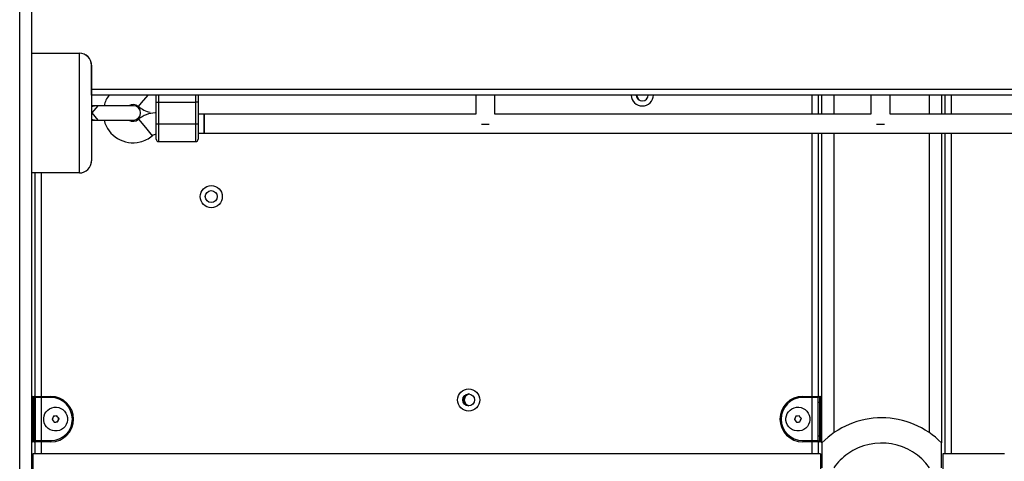
# Model space of a CAD drawing. Units: inches. Extents: x 234 to 360, y 155 to 265.
# Drawn here: x 266 to 274, y 248 to 252 of the extents above; entities that cross this region are included whole.
import ezdxf

# ---------------------------------------------------------------- set-up
doc = ezdxf.new("R2010")
doc.units = ezdxf.units.IN
doc.header["$MEASUREMENT"] = 0
doc.layers.add('Ebene 1', color=7, linetype='Continuous')

# ---------------------------------------------------------------- blocks, each defined once
blk = doc.blocks.new('block 2')
at = {"layer": 'Ebene 1', "color": 179, "lineweight": 25, "true_color": 0x1a171b}
for points in [[(266.2695, 243.8618), (266.2695, 263.2444)], [(266.3694, 263.2444), (266.3694, 243.8618)], [(266.3694, 251.8601), (266.7694, 251.8601)], [(266.3694, 251.8597), (266.7687, 251.8597)], [(266.7687, 250.8598), (266.7687, 251.0062), (266.7687, 251.3597), (266.7687, 251.7133), (266.7687, 251.8597)], [(266.8686, 251.7598), (266.8686, 251.6427), (266.8686, 251.3597), (266.8686, 251.0768), (266.8686, 250.9597)], [(266.8693, 251.7615), (266.8693, 251.6444), (266.8693, 251.3616), (266.8693, 251.0789), (266.8693, 250.9618)], [(266.8697, 251.5602), (266.8697, 251.7602)], [(266.8697, 251.5101), (266.8697, 251.5249), (266.8697, 251.5602)], [(266.8697, 251.5602), (280.0685, 251.5602)], [(280.0685, 251.5101), (266.8697, 251.5101)], [(267.2616, 251.4151), (267.2874, 251.4455), (267.3413, 251.5101)], [(267.4093, 251.4515), (267.4093, 251.4815), (267.4093, 251.5101)], [(267.4295, 251.5101), (267.4295, 251.4815), (267.4295, 251.4515)], [(267.7396, 251.4515), (267.7396, 251.4815), (267.7396, 251.5101)], [(267.7594, 251.5101), (267.7594, 251.4815), (267.7594, 251.4515)], [(270.0796, 251.5101), (270.0796, 251.3511)], [(270.2393, 251.3511), (270.2393, 251.5101)], [(271.4194, 251.5094), (271.4232, 251.5094)], [(272.8895, 251.3518), (272.8895, 251.5101)], [(272.9396, 251.5101), (272.9396, 251.3518)], [(272.9696, 251.3518), (272.9696, 251.5101)], [(273.0695, 251.5101), (273.0695, 251.3518)], [(273.3795, 251.5101), (273.3795, 251.3511)], [(273.5395, 251.3511), (273.5395, 251.5101)], [(273.8694, 251.3518), (273.8694, 251.5101)], [(273.9693, 251.5101), (273.9693, 251.3518)], [(273.9993, 251.3518), (273.9993, 251.5101)], [(274.0494, 251.5101), (274.0494, 251.3518)], [(266.8945, 251.4219), (266.8828, 251.4219), (266.8686, 251.4219)], [(266.8686, 251.4134), (266.881, 251.4193), (266.8945, 251.4219)], [(266.9248, 251.3016), (266.8743, 251.3616), (266.9248, 251.4219)], [(266.9248, 251.4219), (266.8945, 251.4219)], [(267.2197, 251.4219), (267.1046, 251.4219), (266.9248, 251.4219)], [(267.4093, 251.4515), (267.4154, 251.4515), (267.4295, 251.4515)], [(267.4093, 251.2715), (267.4093, 251.4515)], [(267.4295, 251.4515), (267.4295, 251.2715)], [(267.4295, 251.4515), (267.7396, 251.4515)], [(267.7594, 251.4515), (267.7537, 251.4515), (267.7396, 251.4515)], [(267.7396, 251.2715), (267.7396, 251.4515)], [(267.7594, 251.4515), (267.7594, 251.2715)], [(267.8095, 251.3518), (267.7594, 251.3518)], [(267.8095, 251.3518), (267.8095, 251.2715), (267.8095, 251.1919)], [(267.8095, 251.1919), (267.8095, 251.2715), (267.8095, 251.3518)], [(270.0796, 251.3518), (267.8095, 251.3518)], [(273.3795, 251.3518), (270.2393, 251.3518)], [(276.6794, 251.3518), (273.5395, 251.3518)], [(266.8945, 251.3016), (266.881, 251.3037), (266.8686, 251.3101)], [(266.8686, 251.3016), (266.8828, 251.3016), (266.8945, 251.3016)], [(266.8945, 251.3016), (266.9248, 251.3016)], [(266.9248, 251.3016), (267.1046, 251.3016), (267.2197, 251.3016)], [(267.2616, 251.308), (267.3194, 251.2391), (267.3773, 251.17)], [(267.4093, 251.1418), (267.4093, 251.1798), (267.4093, 251.2715)], [(267.4093, 251.2715), (267.4154, 251.2715), (267.4295, 251.2715)], [(267.4295, 251.2715), (267.4295, 251.1657), (267.4295, 251.1216)], [(267.4295, 251.2715), (267.7396, 251.2715)], [(267.7396, 251.2715), (267.7537, 251.2715), (267.7594, 251.2715)], [(267.7396, 251.1216), (267.7396, 251.1657), (267.7396, 251.2715)], [(267.7594, 251.2715), (267.7594, 251.1798), (267.7594, 251.1418)], [(270.1268, 251.2667), (270.1597, 251.2663), (270.1921, 251.2667)], [(273.4267, 251.2667), (273.4596, 251.2663), (273.4924, 251.2667)], [(267.7594, 251.1919), (267.8095, 251.1919)], [(267.8095, 251.1919), (279.1096, 251.1919)], [(272.8895, 248.9915), (272.8895, 251.1919)], [(272.9396, 251.1919), (272.9396, 248.9915)], [(272.9696, 248.6019), (272.9696, 251.1919)], [(273.0695, 251.1919), (273.0695, 248.6861)], [(273.8694, 248.6861), (273.8694, 251.1919)], [(273.9693, 251.1919), (273.9693, 248.6019)], [(273.9993, 248.5118), (273.9993, 251.1919)], [(274.0494, 251.1919), (274.0494, 248.5118)], [(267.4295, 251.1216), (267.7396, 251.1216)], [(266.7687, 250.8598), (266.3694, 250.8598)], [(266.3994, 248.9915), (266.3994, 250.8596)], [(266.4495, 250.8596), (266.4495, 248.9915)], [(266.3793, 248.9419), (266.3722, 248.9419), (266.3694, 248.9419)], [(266.3793, 248.9915), (266.3793, 248.9772), (266.3793, 248.9419)], [(266.3793, 248.9915), (266.3894, 248.9915)], [(266.3793, 248.9419), (266.3793, 248.6618)], [(266.3894, 248.9419), (266.3793, 248.9419)], [(266.3894, 248.9915), (266.4149, 248.9915), (266.4495, 248.9915)], [(266.3894, 248.9419), (266.3894, 248.9772), (266.3894, 248.9915)], [(266.3994, 248.9419), (266.3967, 248.9419), (266.3894, 248.9419)], [(266.3894, 248.6618), (266.3894, 248.9419)], [(266.4495, 248.9817), (266.4232, 248.9817), (266.3994, 248.9817)], [(266.3994, 248.9817), (266.3994, 248.9702), (266.3994, 248.9419)], [(266.3994, 248.9419), (266.3994, 248.6618)], [(266.4495, 248.9817), (266.4495, 248.9888), (266.4495, 248.9915)], [(266.4495, 248.9915), (266.5296, 248.9915)], [(266.4495, 248.9817), (266.4495, 248.6219)], [(266.5296, 248.9817), (266.4495, 248.9817)], [(266.5296, 248.9817), (266.5296, 248.9888), (266.5296, 248.9915)], [(269.984, 248.9268), (269.9727, 248.9626), (269.9854, 248.9982)], [(269.9861, 248.9989), (269.9761, 248.9814), (269.973, 248.9615)], [(269.9821, 248.9669), (269.973, 248.9669)], [(269.973, 248.9636), (269.982, 248.9636)], [(269.973, 248.9615), (269.9759, 248.9429), (269.9847, 248.9259)], [(269.973, 248.9591), (269.982, 248.9591)], [(270.0235, 249.0117), (269.9945, 248.9948), (269.982, 248.9636)], [(269.982, 248.9636), (269.9821, 248.9669)], [(269.982, 248.9591), (269.9821, 248.9564)], [(269.982, 248.9591), (269.9939, 248.9288), (270.0214, 248.9119)], [(270.0235, 249.0117), (269.9952, 248.9958), (269.9821, 248.9669)], [(269.9821, 248.9564), (269.9945, 248.9278), (270.0214, 248.9119)], [(272.8094, 248.9817), (272.8094, 248.9888), (272.8094, 248.9915)], [(272.8094, 248.9915), (272.8895, 248.9915)], [(272.8895, 248.9817), (272.8094, 248.9817)], [(272.8895, 248.9915), (272.8895, 248.9888), (272.8895, 248.9817)], [(272.8895, 248.9915), (272.9241, 248.9915), (272.9494, 248.9915)], [(272.9396, 248.9817), (272.9158, 248.9817), (272.8895, 248.9817)], [(272.8895, 248.6219), (272.8895, 248.9817)], [(272.9396, 248.9419), (272.9396, 248.9702), (272.9396, 248.9817)], [(272.9396, 248.9419), (272.9423, 248.9419), (272.9494, 248.9419)], [(272.9396, 248.6618), (272.9396, 248.9419)], [(272.9494, 248.9915), (272.9494, 248.9772), (272.9494, 248.9419)], [(272.9494, 248.9915), (272.9592, 248.9915)], [(272.9494, 248.9419), (272.9494, 248.6618)], [(272.9592, 248.9419), (272.9494, 248.9419)], [(272.9592, 248.9419), (272.9592, 248.9772), (272.9592, 248.9915)], [(272.9592, 248.9419), (272.9665, 248.9419), (272.9696, 248.9419)], [(272.9592, 248.6618), (272.9592, 248.9419)], [(266.5522, 248.8248), (266.5465, 248.8113), (266.5408, 248.7983)], [(266.5408, 248.7983), (266.5493, 248.7867), (266.5582, 248.775)], [(266.5445, 248.8067), (266.5445, 248.8), (266.5445, 248.7934)], [(266.5613, 248.8258), (266.5553, 248.8225), (266.5496, 248.8191)], [(266.5806, 248.8282), (266.5663, 248.8265), (266.5522, 248.8248)], [(266.5525, 248.7827), (266.5586, 248.7791), (266.5643, 248.776)], [(266.5582, 248.775), (266.5725, 248.7771), (266.5867, 248.779)], [(266.5865, 248.8208), (266.5805, 248.8244), (266.5748, 248.8275)], [(266.5775, 248.7776), (266.5836, 248.781), (266.5892, 248.7841)], [(266.598, 248.8053), (266.5892, 248.817), (266.5806, 248.8282)], [(266.5867, 248.779), (266.5923, 248.7919), (266.598, 248.8053)], [(266.5944, 248.7965), (266.5944, 248.8036), (266.5944, 248.8103)], [(272.7518, 248.8248), (272.7461, 248.8113), (272.7408, 248.7983)], [(272.7408, 248.7983), (272.7494, 248.7867), (272.7582, 248.775)], [(272.746, 248.8098), (272.7437, 248.8031), (272.742, 248.7965)], [(272.7504, 248.7852), (272.7554, 248.7803), (272.7603, 248.7753)], [(272.7649, 248.8265), (272.7579, 248.8248), (272.7511, 248.8231)], [(272.7808, 248.8282), (272.7663, 248.8265), (272.7518, 248.8248)], [(272.7582, 248.775), (272.7727, 248.7771), (272.7868, 248.779)], [(272.774, 248.7771), (272.7808, 248.779), (272.7875, 248.7807)], [(272.7887, 248.8179), (272.7835, 248.8231), (272.7787, 248.8279)], [(272.7982, 248.8053), (272.7894, 248.817), (272.7808, 248.8282)], [(272.7868, 248.779), (272.7925, 248.7919), (272.7982, 248.8053)], [(272.7932, 248.7934), (272.7949, 248.8003), (272.797, 248.807)], [(266.3793, 248.6618), (266.3722, 248.6618), (266.3694, 248.6618)], [(266.3793, 248.6618), (266.3793, 248.6265), (266.3793, 248.6117)], [(266.3793, 248.6618), (266.3894, 248.6618)], [(266.3894, 248.6117), (266.3793, 248.6117)], [(266.3994, 248.6618), (266.3967, 248.6618), (266.3894, 248.6618)], [(266.3894, 248.6117), (266.3894, 248.6265), (266.3894, 248.6618)], [(266.4495, 248.6117), (266.4149, 248.6117), (266.3894, 248.6117)], [(266.3994, 248.6618), (266.3994, 248.6334), (266.3994, 248.6219)], [(266.3994, 248.6219), (266.4232, 248.6219), (266.4495, 248.6219)], [(266.3994, 248.5118), (266.3994, 248.6117)], [(266.4495, 248.6117), (266.4495, 248.6148), (266.4495, 248.6219)], [(266.4495, 248.6219), (266.5296, 248.6219)], [(266.4495, 248.6117), (266.4495, 248.5118)], [(266.5296, 248.6117), (266.4495, 248.6117)], [(266.5296, 248.6219), (266.5296, 248.6148), (266.5296, 248.6117)], [(272.8094, 248.6219), (272.8094, 248.6148), (272.8094, 248.6117)], [(272.8094, 248.6219), (272.8895, 248.6219)], [(272.8895, 248.6117), (272.8094, 248.6117)], [(272.8895, 248.6219), (272.8895, 248.6148), (272.8895, 248.6117)], [(272.8895, 248.6219), (272.9158, 248.6219), (272.9396, 248.6219)], [(272.9494, 248.6117), (272.9241, 248.6117), (272.8895, 248.6117)], [(272.8895, 248.5118), (272.8895, 248.6117)], [(272.9396, 248.6219), (272.9396, 248.6334), (272.9396, 248.6618)], [(272.9396, 248.6618), (272.9423, 248.6618), (272.9494, 248.6618)], [(272.9396, 248.6117), (272.9396, 248.5118)], [(272.9494, 248.6618), (272.9494, 248.6265), (272.9494, 248.6117)], [(272.9494, 248.6618), (272.9592, 248.6618)], [(272.9592, 248.6117), (272.9494, 248.6117)], [(272.9592, 248.6618), (272.9665, 248.6618), (272.9696, 248.6618)], [(272.9592, 248.6117), (272.9592, 248.6265), (272.9592, 248.6618)], [(272.9696, 248.6019), (272.9696, 248.5468), (272.9696, 248.3947)], [(273.9693, 248.3947), (273.9693, 248.5468), (273.9693, 248.6019)], [(266.3793, 248.5118), (266.3793, 248.467), (266.3793, 248.3418)], [(266.8443, 248.5118), (266.3793, 248.5118)], [(266.9145, 248.5118), (266.9138, 248.5118), (266.9134, 248.5118), (266.9131, 248.5114), (266.9124, 248.5114), (266.9117, 248.5114), (266.9108, 248.5114), (266.9102, 248.5114), (266.91, 248.5114), (266.9095, 248.5114), (266.9093, 248.5114), (266.9086, 248.5111), (266.9064, 248.5111), (266.9041, 248.5111), (266.9027, 248.5111), (266.9017, 248.5108), (266.901, 248.5108), (266.9003, 248.5108), (266.8996, 248.5108), (266.899, 248.5108), (266.8962, 248.5108), (266.8931, 248.5104), (266.8922, 248.5104), (266.8912, 248.5104), (266.8905, 248.5104), (266.8898, 248.5104), (266.8879, 248.5104), (266.8862, 248.5104), (266.8831, 248.5104), (266.8795, 248.5104), (266.8778, 248.5104), (266.876, 248.5104), (266.8743, 248.5104), (266.8724, 248.5104), (266.871, 248.5104), (266.8693, 248.5104), (266.8676, 248.5104), (266.8661, 248.5104), (266.863, 248.5108), (266.86, 248.5108), (266.8586, 248.5108), (266.8573, 248.5108), (266.8559, 248.5111), (266.8549, 248.5111), (266.8524, 248.5111), (266.8504, 248.5111), (266.8499, 248.5114), (266.8497, 248.5114), (266.8488, 248.5114), (266.8485, 248.5114), (266.8478, 248.5114), (266.8471, 248.5114), (266.8464, 248.5114), (266.8459, 248.5114), (266.8452, 248.5118), (266.845, 248.5118), (266.8445, 248.5118)], [(270.1244, 248.5118), (266.9141, 248.5118)], [(270.1945, 248.5118), (270.1938, 248.5118), (270.1935, 248.5118), (270.1928, 248.5114), (270.1925, 248.5114), (270.1918, 248.5114), (270.1911, 248.5114), (270.1904, 248.5114), (270.1901, 248.5114), (270.1894, 248.5114), (270.189, 248.5114), (270.1887, 248.5111), (270.1864, 248.5111), (270.1844, 248.5111), (270.183, 248.5111), (270.1814, 248.5108), (270.1808, 248.5108), (270.1801, 248.5108), (270.1797, 248.5108), (270.179, 248.5108), (270.1759, 248.5108), (270.1727, 248.5104), (270.172, 248.5104), (270.1713, 248.5104), (270.1706, 248.5104), (270.1696, 248.5104), (270.168, 248.5104), (270.1665, 248.5104), (270.1628, 248.5104), (270.1594, 248.5104), (270.1578, 248.5104), (270.1561, 248.5104), (270.1544, 248.5104), (270.1525, 248.5104), (270.151, 248.5104), (270.1494, 248.5104), (270.1477, 248.5104), (270.146, 248.5104), (270.143, 248.5108), (270.1399, 248.5108), (270.1385, 248.5108), (270.137, 248.5108), (270.136, 248.5111), (270.1346, 248.5111), (270.1325, 248.5111), (270.1305, 248.5111), (270.1299, 248.5114), (270.1292, 248.5114), (270.1291, 248.5114), (270.1286, 248.5114), (270.1279, 248.5114), (270.1272, 248.5114), (270.1265, 248.5114), (270.1258, 248.5114), (270.1255, 248.5118), (270.1251, 248.5118), (270.1248, 248.5118)], [(272.4245, 248.5118), (270.1938, 248.5118)], [(272.4945, 248.5118), (272.4938, 248.5118), (272.4933, 248.5118), (272.4929, 248.5114), (272.4922, 248.5114), (272.4919, 248.5114), (272.4912, 248.5114), (272.4905, 248.5114), (272.4898, 248.5114), (272.4893, 248.5114), (272.4891, 248.5114), (272.4886, 248.5111), (272.4866, 248.5111), (272.4841, 248.5111), (272.4831, 248.5111), (272.4817, 248.5108), (272.4809, 248.5108), (272.4802, 248.5108), (272.4795, 248.5108), (272.4788, 248.5108), (272.476, 248.5108), (272.4728, 248.5104), (272.4721, 248.5104), (272.4714, 248.5104), (272.4704, 248.5104), (272.4697, 248.5104), (272.468, 248.5104), (272.4661, 248.5104), (272.463, 248.5104), (272.4593, 248.5104), (272.4576, 248.5104), (272.4559, 248.5104), (272.4545, 248.5104), (272.4528, 248.5104), (272.4511, 248.5104), (272.4492, 248.5104), (272.4478, 248.5104), (272.4459, 248.5104), (272.4428, 248.5108), (272.44, 248.5108), (272.4387, 248.5108), (272.4373, 248.5108), (272.4357, 248.5111), (272.4347, 248.5111), (272.4323, 248.5111), (272.4304, 248.5111), (272.4297, 248.5114), (272.4294, 248.5114), (272.429, 248.5114), (272.4287, 248.5114), (272.4276, 248.5114), (272.427, 248.5114), (272.4266, 248.5114), (272.4259, 248.5114), (272.4256, 248.5118), (272.4252, 248.5118), (272.4245, 248.5118)], [(272.9592, 248.5118), (272.494, 248.5118)], [(272.9592, 248.5118), (272.9592, 248.467), (272.9592, 248.3418)], [(273.9795, 248.5118), (273.9795, 248.467), (273.9795, 248.3418)], [(274.4444, 248.5118), (273.9795, 248.5118)], [(274.4961, 248.5108), (274.4928, 248.5104), (274.4921, 248.5104), (274.4914, 248.5104), (274.4904, 248.5104), (274.4897, 248.5104), (274.4878, 248.5104), (274.4861, 248.5104), (274.483, 248.5104), (274.4794, 248.5104), (274.4776, 248.5104), (274.4759, 248.5104), (274.4745, 248.5104), (274.4727, 248.5104), (274.4709, 248.5104), (274.4692, 248.5104), (274.4678, 248.5104), (274.4659, 248.5104), (274.4628, 248.5108), (274.4599, 248.5108), (274.4585, 248.5108), (274.4571, 248.5108), (274.4558, 248.5111), (274.4547, 248.5111), (274.4523, 248.5111), (274.4504, 248.5111), (274.4497, 248.5114), (274.4494, 248.5114), (274.4491, 248.5114), (274.4487, 248.5114), (274.4477, 248.5114), (274.447, 248.5114), (274.4466, 248.5114), (274.446, 248.5114), (274.4456, 248.5118), (274.4453, 248.5118), (274.4444, 248.5118)]]:
    blk.add_lwpolyline(points, dxfattribs=at)
for points in [[(266.8686, 251.7598), (266.8686, 251.8144), (266.8235, 251.8597), (266.7687, 251.8597)], [(266.8697, 251.7602), (266.8697, 251.8148), (266.8245, 251.8601), (266.7694, 251.8601)], [(266.8693, 251.7615), (266.8693, 251.7719), (266.8676, 251.7817), (266.8647, 251.7913)], [(267.0157, 251.5101), (266.9959, 251.4835), (266.9818, 251.4537), (266.9741, 251.4219)], [(271.4232, 251.5094), (271.4244, 251.4871), (271.4396, 251.468), (271.4611, 251.4625)], [(267.2616, 251.4151), (267.239, 251.4341), (267.2066, 251.437), (267.1808, 251.4219)], [(267.2616, 251.4151), (267.2898, 251.3915), (267.3234, 251.375), (267.3597, 251.3669)], [(267.4019, 251.3616), (267.3504, 251.3597), (267.301, 251.3411), (267.2616, 251.308)], [(267.1804, 251.3016), (267.2059, 251.2861), (267.2386, 251.2885), (267.2616, 251.308)], [(267.4093, 251.1817), (267.3978, 251.1817), (267.3864, 251.1774), (267.3773, 251.17)], [(267.4093, 251.1418), (267.4093, 251.1309), (267.4186, 251.1216), (267.4295, 251.1216)], [(267.7396, 251.1216), (267.7506, 251.1216), (267.7594, 251.1309), (267.7594, 251.1418)], [(266.7687, 250.8596), (266.8235, 250.8596), (266.8686, 250.9046), (266.8686, 250.9597)], [(266.8659, 250.9361), (266.8679, 250.9445), (266.8693, 250.9532), (266.8693, 250.9618)], [(266.3793, 248.9915), (266.3739, 248.9915), (266.3694, 248.9874), (266.3694, 248.9817)], [(266.3994, 248.9817), (266.3994, 248.9874), (266.3948, 248.9915), (266.3894, 248.9915)], [(272.9494, 248.9915), (272.9437, 248.9915), (272.9396, 248.9874), (272.9396, 248.9817)], [(272.9696, 248.9817), (272.9696, 248.9874), (272.9651, 248.9915), (272.9592, 248.9915)], [(273.4688, 248.8117), (273.281, 248.8117), (273.1008, 248.7359), (272.9696, 248.6019)], [(273.9693, 248.6019), (273.8377, 248.7362), (273.657, 248.812), (273.4688, 248.8117)], [(266.3694, 248.6219), (266.3694, 248.6163), (266.3739, 248.6117), (266.3793, 248.6117)], [(266.3894, 248.6117), (266.3948, 248.6117), (266.3994, 248.6163), (266.3994, 248.6219)], [(272.9396, 248.6219), (272.9396, 248.6163), (272.9437, 248.6117), (272.9494, 248.6117)], [(272.9592, 248.6117), (272.9651, 248.6117), (272.9696, 248.6163), (272.9696, 248.6219)], [(266.3793, 248.5023), (266.3762, 248.503), (266.3731, 248.5037), (266.3694, 248.504)]]:
    blk.add_open_spline(points, degree=3, dxfattribs=at)
for points, knots in [([(271.3771, 251.5101), (271.3778, 251.4592), (271.4198, 251.4184), (271.4709, 251.4193), (271.5207, 251.42), (271.5612, 251.4606), (271.5621, 251.5101)], [0, 0, 0, 0, 1, 1, 1, 2, 2, 2, 2]), ([(271.4194, 251.5094), (271.421, 251.4818), (271.4441, 251.4603), (271.472, 251.4618), (271.4978, 251.4632), (271.5187, 251.4842), (271.5193, 251.5101)], [0, 0, 0, 0, 1, 1, 1, 2, 2, 2, 2]), ([(267.2197, 251.3016), (267.2528, 251.3016), (267.2796, 251.3287), (267.2796, 251.3616), (267.2796, 251.3946), (267.2524, 251.4219), (267.2197, 251.4219)], [0, 0, 0, 0, 1, 1, 1, 2, 2, 2, 2]), ([(266.9741, 251.3016), (267.007, 251.1678), (267.1427, 251.0856), (267.2764, 251.1189), (267.3134, 251.128), (267.348, 251.1452), (267.3773, 251.17)], [0, 0, 0, 0, 1, 1, 1, 2, 2, 2, 2]), ([(267.8694, 250.754), (267.8183, 250.754), (267.7769, 250.7127), (267.7769, 250.6617), (267.7769, 250.6109), (267.8183, 250.5692), (267.8694, 250.5692), (267.9206, 250.5692), (267.9619, 250.6109), (267.9619, 250.6617), (267.9619, 250.7125), (267.9203, 250.754), (267.8694, 250.754), (267.8694, 250.754), (267.8694, 250.754), (267.8694, 250.754)], [0, 0, 0, 0, 1, 1, 1, 2, 2, 2, 3, 3, 3, 4, 4, 4, 5, 5, 5, 5]), ([(267.8694, 250.7118), (267.8419, 250.7118), (267.8193, 250.6891), (267.8193, 250.6617), (267.8193, 250.6341), (267.8419, 250.6119), (267.8694, 250.6119), (267.897, 250.6119), (267.9196, 250.6341), (267.9196, 250.6617), (267.9196, 250.6891), (267.897, 250.7118), (267.8694, 250.7118), (267.8694, 250.7118), (267.8694, 250.7118), (267.8694, 250.7118)], [0, 0, 0, 0, 1, 1, 1, 2, 2, 2, 3, 3, 3, 4, 4, 4, 5, 5, 5, 5]), ([(270.0193, 249.0544), (269.9685, 249.0544), (269.9268, 249.0127), (269.9268, 248.9615), (269.9268, 248.9107), (269.9685, 248.8692), (270.0193, 248.8692), (270.0703, 248.8692), (270.112, 248.9107), (270.112, 248.9615), (270.112, 249.0124), (270.0702, 249.0544), (270.0193, 249.0544), (270.0193, 249.0544), (270.0193, 249.0544), (270.0193, 249.0544)], [0, 0, 0, 0, 1, 1, 1, 2, 2, 2, 3, 3, 3, 4, 4, 4, 5, 5, 5, 5]), ([(266.5296, 248.6117), (266.6344, 248.6117), (266.7195, 248.697), (266.7195, 248.8017), (266.7195, 248.9059), (266.6337, 248.9915), (266.5296, 248.9915)], [0, 0, 0, 0, 1, 1, 1, 2, 2, 2, 2]), ([(266.5296, 248.6219), (266.6287, 248.6219), (266.7095, 248.7023), (266.7095, 248.8017), (266.7095, 248.9006), (266.6283, 248.9817), (266.5296, 248.9817)], [0, 0, 0, 0, 1, 1, 1, 2, 2, 2, 2]), ([(270.0193, 249.0117), (269.9918, 249.0117), (269.9696, 248.9895), (269.9696, 248.9615), (269.9696, 248.934), (269.9918, 248.9119), (270.0193, 248.9119), (270.0471, 248.9119), (270.0695, 248.934), (270.0695, 248.9615), (270.0695, 248.9891), (270.0467, 249.0117), (270.0193, 249.0117), (270.0193, 249.0117), (270.0193, 249.0117), (270.0193, 249.0117)], [0, 0, 0, 0, 1, 1, 1, 2, 2, 2, 3, 3, 3, 4, 4, 4, 5, 5, 5, 5]), ([(272.8094, 248.9915), (272.7046, 248.9915), (272.6195, 248.9066), (272.6195, 248.8017), (272.6195, 248.6973), (272.7053, 248.6117), (272.8094, 248.6117)], [0, 0, 0, 0, 1, 1, 1, 2, 2, 2, 2]), ([(272.8094, 248.9817), (272.7103, 248.9817), (272.6295, 248.9009), (272.6295, 248.8017), (272.6295, 248.703), (272.7107, 248.6219), (272.8094, 248.6219)], [0, 0, 0, 0, 1, 1, 1, 2, 2, 2, 2]), ([(266.5572, 248.9009), (266.5024, 248.8942), (266.4633, 248.8441), (266.4704, 248.7895), (266.4769, 248.7343), (266.5271, 248.6956), (266.5818, 248.7026), (266.6364, 248.7094), (266.6755, 248.7595), (266.6686, 248.8141), (266.6619, 248.8685), (266.6115, 248.9076), (266.5572, 248.9009), (266.5572, 248.9009), (266.5572, 248.9009), (266.5572, 248.9009)], [0, 0, 0, 0, 1, 1, 1, 2, 2, 2, 3, 3, 3, 4, 4, 4, 5, 5, 5, 5]), ([(272.7572, 248.9009), (272.702, 248.8942), (272.6633, 248.8441), (272.67, 248.7895), (272.6771, 248.7343), (272.7272, 248.6956), (272.7818, 248.7026), (272.8366, 248.7094), (272.8757, 248.7595), (272.8686, 248.8141), (272.8619, 248.8685), (272.8114, 248.9076), (272.7572, 248.9009), (272.7572, 248.9009), (272.7572, 248.9009), (272.7572, 248.9009)], [0, 0, 0, 0, 1, 1, 1, 2, 2, 2, 3, 3, 3, 4, 4, 4, 5, 5, 5, 5]), ([(273.8694, 248.3947), (273.7135, 248.6151), (273.4073, 248.6677), (273.1864, 248.5118), (273.141, 248.4796), (273.1015, 248.44), (273.0695, 248.3947)], [0, 0, 0, 0, 1, 1, 1, 2, 2, 2, 2])]:
    blk.add_open_spline(points, degree=3, knots=knots, dxfattribs=at)

msp = doc.modelspace()

# ---------------------------------------------------------------- block references
at = {"layer": 'Ebene 1'}
msp.add_blockref('block 2', (0, 0), dxfattribs=at)

doc.saveas('drawing.dxf')
